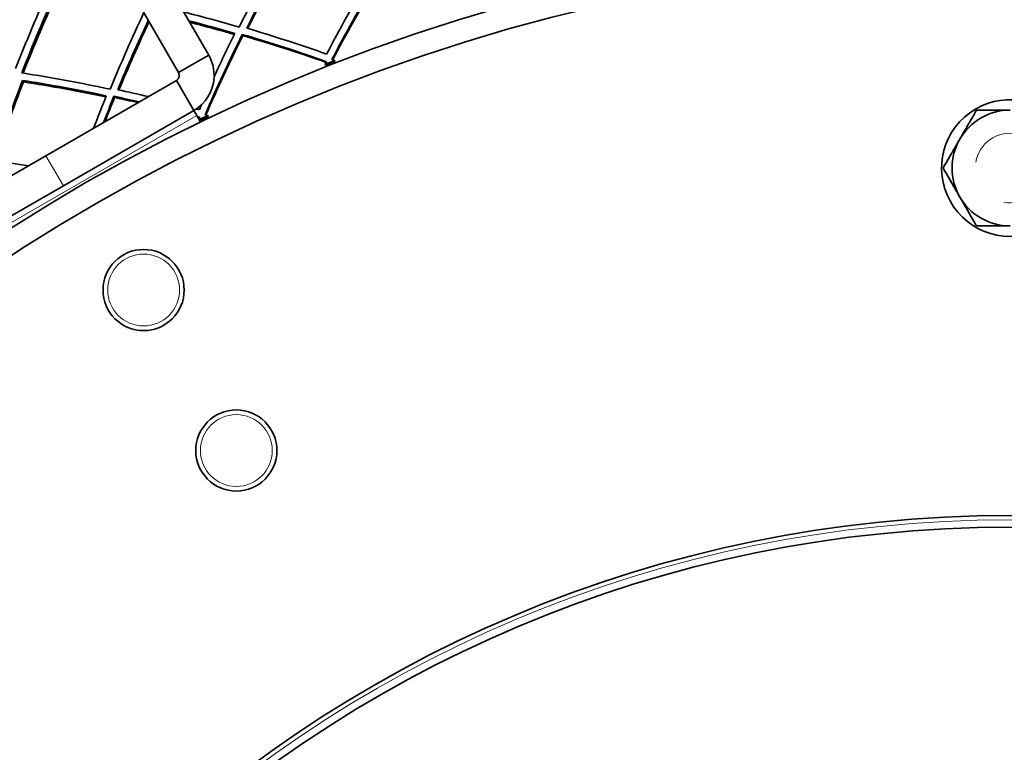
# Model space of a CAD drawing. Units: millimetres. Extents: x 558 to 1124, y -363 to 1705.
# Drawn here: x 755 to 840, y 1517 to 1581 of the extents above; entities that cross this region are included whole.
import ezdxf

# ---------------------------------------------------------------- set-up
doc = ezdxf.new("R2010")
doc.units = ezdxf.units.MM
doc.layers.add('Widoczne (ISO)', color=1, linetype='Continuous', lineweight=35)
doc.layers.add('Widoczne wąskie (ISO)', color=3, linetype='Continuous', lineweight=9)

msp = doc.modelspace()

# ---------------------------------------------------------------- linework, layer by layer
at = {"layer": 'Widoczne (ISO)'}
for p, q in [((712.473, 1680.275), (771.737, 1577.627)), ((769.139, 1576.127), (709.875, 1678.775)), ((774.687, 1579.308), (774.639, 1579.418)), ((770.434, 1576.874), (771.737, 1577.627)), ((769.139, 1576.127), (770.434, 1576.874)), ((781.788, 1576.843), (781.82, 1576.762)), ((782.635, 1577.082), (782.604, 1577.163)), ((755.751, 1575.316), (755.675, 1575.447)), ((768.956, 1575.444), (757.698, 1568.944)), ((768.956, 1575.444), (770.456, 1572.846)), ((763.62, 1573.972), (763.564, 1574.078)), ((759.198, 1566.346), (770.456, 1572.846)), ((770.706, 1572.413), (770.456, 1572.846)), ((771.038, 1571.838), (770.706, 1572.413)), ((771.711, 1572.343), (771.674, 1572.422)), ((749.037, 1563.944), (757.698, 1568.944)), ((759.198, 1566.346), (750.537, 1561.346))]:
    msp.add_line(p, q, dxfattribs=at)
for centre, radius in [((840.872, 1427.882), 160), ((840.872, 1427.882), 158), ((766.122, 1557.353), 3.5), ((774.122, 1543.496), 3.5), ((840.872, 1427.882), 110), ((840.872, 1427.882), 109)]:
    msp.add_circle(centre, radius, dxfattribs=at)
for centre, radius, start, end in [((840.872, 1427.882), 160.25, 111.32187, 111.63514), ((840.872, 1427.882), 160.163, 111.32187, 111.63514), ((840.872, 1567.882), 5.9, 43.31439, 37.01824), ((840.872, 1427.882), 160.25, 115.58262, 115.88475), ((840.872, 1567.882), 5, 90, 150), ((840.872, 1427.882), 160.163, 115.58262, 115.88251), ((840.872, 1567.882), 5, 150, 210), ((840.872, 1567.882), 5, 210, 270)]:
    msp.add_arc(centre, radius, start, end, dxfattribs=at)
for points in [[(778.016, 1586.898), (776.728, 1584.634), (775.51, 1582.35), (774.362, 1580.052)], [(775.016, 1579.959), (776.108, 1582.135), (777.263, 1584.298), (778.482, 1586.443)], [(778.537, 1586.302), (777.332, 1584.194), (776.189, 1582.07), (775.107, 1579.932)], [(785.437, 1584.059), (784.2, 1581.962), (783.026, 1579.847), (781.915, 1577.718)], [(782.368, 1577.248), (783.537, 1579.488), (784.774, 1581.714), (786.081, 1583.92)], [(786.121, 1583.807), (784.823, 1581.631), (783.594, 1579.435), (782.432, 1577.225)], [(757.981, 1583.36), (756.949, 1581.077), (755.982, 1578.781), (755.081, 1576.476)], [(755.609, 1576.095), (756.555, 1578.522), (757.574, 1580.939), (758.666, 1583.341)], [(758.753, 1583.176), (757.676, 1580.822), (756.669, 1578.454), (755.731, 1576.076)], [(766.148, 1581.307), (765.117, 1579.112), (764.148, 1576.905), (763.241, 1574.69)], [(774.362, 1580.052), (772.785, 1580.512), (771.192, 1580.946), (769.585, 1581.355)], [(763.899, 1574.646), (764.726, 1576.652), (765.603, 1578.652), (766.532, 1580.642)], [(766.602, 1580.52), (765.683, 1578.564), (764.813, 1576.598), (763.992, 1574.625)], [(770.024, 1580.594), (771.355, 1580.25), (772.676, 1579.888), (773.987, 1579.509)], [(773.945, 1579.424), (772.672, 1579.787), (771.39, 1580.134), (770.099, 1580.464)], [(771.433, 1572.488), (772.432, 1574.809), (773.5, 1577.121), (774.639, 1579.418)], [(774.687, 1579.308), (773.555, 1577.042), (772.492, 1574.761), (771.498, 1572.471)], [(773.987, 1579.509), (773.372, 1578.263), (772.778, 1577.012), (772.204, 1575.758)], [(774.639, 1579.418), (777.099, 1578.694), (779.521, 1577.908), (781.903, 1577.065)], [(781.872, 1577.005), (779.516, 1577.83), (777.12, 1578.599), (774.687, 1579.308)], [(781.915, 1577.718), (779.65, 1578.519), (777.35, 1579.266), (775.016, 1579.959)], [(781.903, 1577.065), (781.865, 1576.991), (781.827, 1576.917), (781.788, 1576.843)], [(782.604, 1577.163), (782.525, 1577.192), (782.447, 1577.22), (782.368, 1577.248)], [(763.241, 1574.69), (760.728, 1575.224), (758.182, 1575.693), (755.609, 1576.095)], [(769.139, 1576.127), (769.27, 1575.9), (769.183, 1575.575), (768.956, 1575.444)], [(753.208, 1568.521), (753.965, 1570.835), (754.788, 1573.145), (755.675, 1575.447)], [(755.751, 1575.316), (754.871, 1573.053), (754.055, 1570.783), (753.302, 1568.508)], [(755.675, 1575.447), (758.112, 1575.065), (760.524, 1574.622), (762.906, 1574.121)], [(762.871, 1574.033), (760.524, 1574.518), (758.15, 1574.946), (755.751, 1575.316)], [(762.906, 1574.121), (762.529, 1573.187), (762.163, 1572.253), (761.808, 1571.317)], [(766.536, 1574.046), (765.661, 1574.254), (764.782, 1574.454), (763.899, 1574.646)], [(762.666, 1571.812), (762.958, 1572.568), (763.257, 1573.324), (763.564, 1574.078)], [(763.62, 1573.972), (763.334, 1573.275), (763.055, 1572.578), (762.782, 1571.879)], [(763.564, 1574.078), (764.294, 1573.921), (765.022, 1573.758), (765.746, 1573.591)], [(765.639, 1573.528), (764.968, 1573.681), (764.295, 1573.829), (763.62, 1573.972)], [(771.131, 1573.353), (771.069, 1573.21), (771.007, 1573.067), (770.945, 1572.924)], [(770.945, 1572.924), (770.86, 1572.947), (770.775, 1572.97), (770.69, 1572.993)], [(771.674, 1572.422), (771.594, 1572.444), (771.513, 1572.466), (771.433, 1572.488)], [(770.751, 1572.334), (770.828, 1572.313), (770.905, 1572.292), (770.982, 1572.271)], [(770.956, 1572.209), (770.904, 1572.223), (770.851, 1572.237), (770.799, 1572.251)], [(770.982, 1572.271), (770.955, 1572.207), (770.927, 1572.142), (770.9, 1572.077)], [(756.185, 1568.071), (755.197, 1568.231), (754.205, 1568.381), (753.208, 1568.521)]]:
    msp.add_open_spline(points, degree=3, dxfattribs=at)
msp.add_open_spline([(770.456, 1572.846), (771.454, 1573.422), (772.131, 1574.518), (772.2, 1575.668), (772.24, 1576.347), (772.077, 1577.037), (771.737, 1577.627)], degree=3, knots=[0, 0, 0, 0, 0.987522, 0.987522, 0.987522, 1.570796, 1.570796, 1.570796, 1.570796], dxfattribs=at)
for points in [[(836.542, 1570.382), (837.211, 1571.542), (837.985, 1572.882)], [(837.985, 1572.882), (839.532, 1572.882), (840.872, 1572.882)], [(835.098, 1567.882), (835.872, 1569.222), (836.542, 1570.382)], [(836.542, 1565.382), (835.872, 1566.542), (835.098, 1567.882)], [(837.985, 1562.882), (837.211, 1564.222), (836.542, 1565.382)], [(840.872, 1562.882), (839.532, 1562.882), (837.985, 1562.882)]]:
    msp.add_rational_spline(points, [1, 1.0379548493, 1], degree=2, dxfattribs=at)
at = {"layer": 'Widoczne wąskie (ISO)'}
for p, q in [((770.706, 1572.413), (750.787, 1560.913)), ((759.198, 1566.346), (757.698, 1568.944))]:
    msp.add_line(p, q, dxfattribs=at)
for centre, radius in [((766.122, 1557.353), 3.1), ((774.122, 1543.496), 3.1), ((840.872, 1427.882), 109.637)]:
    msp.add_circle(centre, radius, dxfattribs=at)
msp.add_arc((840.872, 1567.882), 3, 260, 170, dxfattribs=at)

doc.saveas('drawing.dxf')
